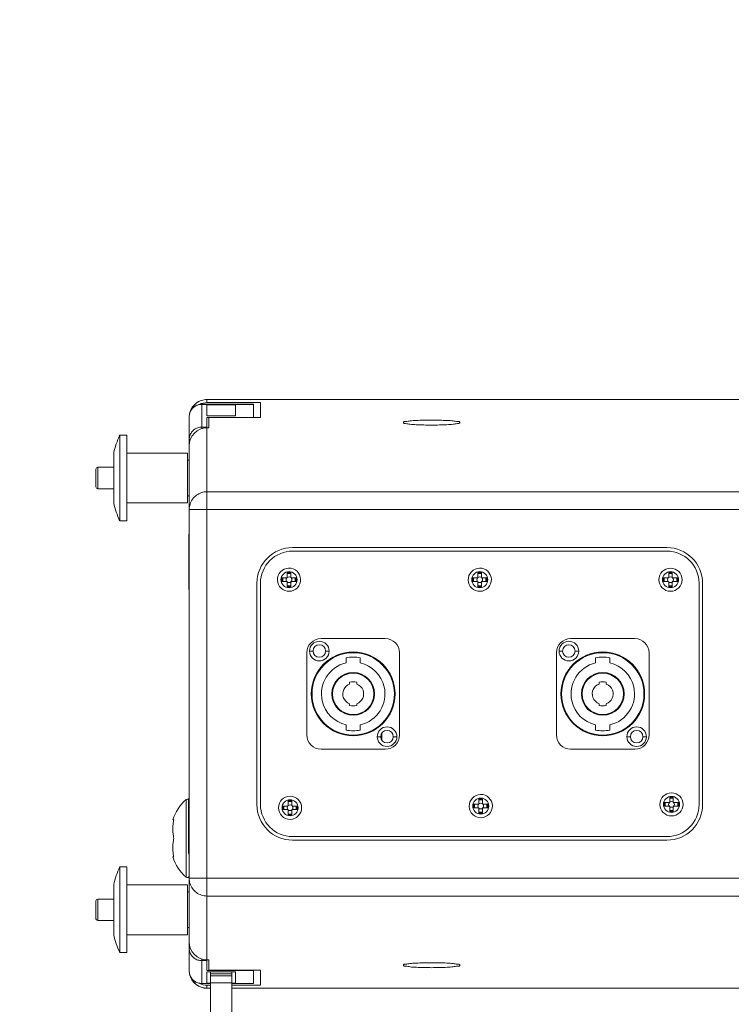
# Model space of a CAD drawing. Units: inches. Extents: x -3 to 423, y -3 to 300.
# Drawn here: x 145 to 185, y 32 to 87 of the extents above; entities that cross this region are included whole.
import ezdxf

# ---------------------------------------------------------------- set-up
doc = ezdxf.new("R2010")
doc.units = ezdxf.units.IN
doc.header["$MEASUREMENT"] = 0
doc.layers.add('レイヤー 1', color=7, linetype='Continuous')

# ---------------------------------------------------------------- blocks, each defined once
blk = doc.blocks.new('block 2')
at = {"layer": 'レイヤー 1', "color": 7, "lineweight": 35}
blk.add_open_spline([(410.045, 16.953), (410.045, 14.203), (407.795, 11.953), (405.045, 11.953), (405.045, 11.953), (15.319, 11.953), (15.319, 11.953), (12.568, 11.953), (10.318, 14.203), (10.318, 16.953), (10.318, 16.953), (10.318, 281.681), (10.318, 281.681), (10.318, 284.431), (12.568, 286.681), (15.319, 286.681), (15.319, 286.681), (405.045, 286.681), (405.045, 286.681), (407.795, 286.681), (410.045, 284.431), (410.045, 281.681), (410.045, 281.681), (410.045, 16.953), (410.045, 16.953)], degree=3, knots=[0, 0, 0, 0, 1, 1, 1, 2, 2, 2, 3, 3, 3, 4, 4, 4, 5, 5, 5, 6, 6, 6, 7, 7, 7, 8, 8, 8, 8], dxfattribs=at)
blk = doc.blocks.new('block 6')
at = {"layer": 'レイヤー 1', "lineweight": 0}
for points in [[(154.87, 65.387), (154.484, 65.387), (154.17, 65.074), (154.17, 64.687)], [(155.17, 65.655), (154.72, 65.655), (154.326, 65.355), (154.206, 64.922)], [(154.387, 65.193), (154.359, 65.165), (154.332, 65.136), (154.31, 65.104)], [(154.471, 65.26), (154.441, 65.24), (154.414, 65.218), (154.387, 65.193)], [(154.589, 65.326), (154.547, 65.309), (154.508, 65.286), (154.471, 65.26)], [(154.671, 65.356), (154.643, 65.347), (154.616, 65.338), (154.589, 65.326)], [(154.87, 65.384), (154.803, 65.384), (154.736, 65.375), (154.671, 65.356)], [(155.17, 65.48), (155.021, 65.48), (154.876, 65.447), (154.742, 65.384)], [(154.204, 64.905), (154.182, 64.835), (154.17, 64.761), (154.17, 64.687)], [(154.236, 64.983), (154.224, 64.959), (154.215, 64.932), (154.204, 64.905)], [(154.31, 65.104), (154.281, 65.067), (154.257, 65.027), (154.236, 64.983)], [(155.17, 64.063), (154.618, 64.063), (154.17, 63.613), (154.17, 63.059)], [(150.269, 63.655), (150.129, 63.335), (150.018, 63.002), (149.936, 62.662)], [(149.036, 61.855), (148.981, 61.855), (148.936, 61.81), (148.936, 61.755)], [(148.936, 60.756), (148.936, 60.7), (148.981, 60.655), (149.036, 60.655)], [(149.936, 59.848), (150.018, 59.509), (150.129, 59.175), (150.269, 58.855)], [(154.155, 58.103), (154.151, 58.093), (154.15, 58.083), (154.15, 58.074)], [(159.97, 57.355), (158.865, 57.355), (157.97, 56.459), (157.97, 55.355)], [(159.97, 57.156), (158.976, 57.156), (158.17, 56.349), (158.17, 55.355)], [(182.97, 55.355), (182.97, 56.459), (182.074, 57.355), (180.97, 57.355)], [(182.77, 55.355), (182.77, 56.349), (181.964, 57.156), (180.97, 57.156)], [(159.649, 55.66), (159.596, 55.6), (159.596, 55.509), (159.649, 55.451)], [(159.63, 55.656), (159.652, 55.656), (159.669, 55.672), (159.669, 55.695)], [(159.669, 55.415), (159.669, 55.436), (159.652, 55.455), (159.63, 55.455)], [(159.875, 55.676), (159.815, 55.728), (159.725, 55.728), (159.665, 55.676)], [(159.665, 55.434), (159.725, 55.382), (159.815, 55.382), (159.875, 55.434)], [(159.869, 55.695), (159.869, 55.672), (159.888, 55.656), (159.91, 55.656)], [(159.91, 55.455), (159.888, 55.455), (159.869, 55.436), (159.869, 55.415)], [(159.891, 55.451), (159.943, 55.509), (159.943, 55.6), (159.891, 55.66)], [(170.349, 55.66), (170.296, 55.6), (170.296, 55.509), (170.349, 55.451)], [(170.33, 55.656), (170.352, 55.656), (170.369, 55.672), (170.369, 55.695)], [(170.369, 55.415), (170.369, 55.436), (170.352, 55.455), (170.33, 55.455)], [(170.575, 55.676), (170.515, 55.728), (170.425, 55.728), (170.364, 55.676)], [(170.364, 55.434), (170.425, 55.382), (170.515, 55.382), (170.575, 55.434)], [(170.57, 55.695), (170.57, 55.672), (170.588, 55.656), (170.61, 55.656)], [(170.61, 55.455), (170.588, 55.455), (170.57, 55.436), (170.57, 55.415)], [(170.59, 55.451), (170.643, 55.509), (170.643, 55.6), (170.59, 55.66)], [(181.048, 55.66), (180.996, 55.6), (180.996, 55.509), (181.048, 55.451)], [(181.029, 55.656), (181.051, 55.656), (181.07, 55.672), (181.07, 55.695)], [(181.07, 55.415), (181.07, 55.436), (181.051, 55.455), (181.029, 55.455)], [(181.275, 55.676), (181.214, 55.728), (181.124, 55.728), (181.066, 55.676)], [(181.066, 55.434), (181.124, 55.382), (181.214, 55.382), (181.275, 55.434)], [(181.27, 55.695), (181.27, 55.672), (181.287, 55.656), (181.31, 55.656)], [(181.31, 55.455), (181.287, 55.455), (181.27, 55.436), (181.27, 55.415)], [(181.29, 55.451), (181.343, 55.509), (181.343, 55.6), (181.29, 55.66)], [(154.15, 55.036), (154.15, 55.027), (154.151, 55.016), (154.155, 55.008)], [(161.569, 52.255), (161.128, 52.255), (160.769, 51.897), (160.769, 51.456)], [(165.97, 51.456), (165.97, 51.897), (165.612, 52.255), (165.169, 52.255)], [(175.57, 52.255), (175.128, 52.255), (174.769, 51.897), (174.769, 51.456)], [(179.969, 51.456), (179.969, 51.897), (179.612, 52.255), (179.169, 52.255)], [(163.767, 51.181), (163.505, 51.233), (163.234, 51.233), (162.971, 51.181)], [(177.768, 51.181), (177.505, 51.233), (177.234, 51.233), (176.971, 51.181)], [(163.57, 49.806), (163.44, 49.846), (163.3, 49.846), (163.17, 49.806)], [(177.57, 49.806), (177.439, 49.846), (177.3, 49.846), (177.169, 49.806)], [(163.17, 48.506), (163.3, 48.466), (163.44, 48.466), (163.57, 48.506)], [(177.169, 48.506), (177.3, 48.466), (177.439, 48.466), (177.57, 48.506)], [(162.971, 47.128), (163.234, 47.077), (163.505, 47.077), (163.767, 47.128)], [(176.971, 47.128), (177.234, 47.077), (177.505, 47.077), (177.768, 47.128)], [(160.771, 46.855), (160.771, 46.413), (161.128, 46.055), (161.57, 46.055)], [(165.169, 46.055), (165.612, 46.055), (165.97, 46.413), (165.97, 46.855)], [(174.769, 46.855), (174.769, 46.413), (175.128, 46.055), (175.57, 46.055)], [(179.169, 46.055), (179.612, 46.055), (179.969, 46.413), (179.969, 46.855)], [(154.006, 43.23), (153.65, 42.932), (153.388, 42.537), (153.253, 42.094)], [(154.14, 43.224), (154.104, 43.26), (154.044, 43.263), (154.006, 43.23)], [(154.169, 43.344), (154.15, 43.325), (154.14, 43.3), (154.14, 43.273)], [(181.105, 43.067), (181.053, 43.007), (181.053, 42.917), (181.105, 42.856)], [(181.086, 43.062), (181.108, 43.062), (181.126, 43.08), (181.126, 43.102)], [(181.332, 43.082), (181.271, 43.135), (181.181, 43.135), (181.121, 43.082)], [(181.326, 43.102), (181.326, 43.08), (181.344, 43.062), (181.366, 43.062)], [(181.347, 42.856), (181.399, 42.917), (181.399, 43.007), (181.347, 43.067)], [(157.97, 42.955), (157.97, 41.85), (158.865, 40.955), (159.97, 40.955)], [(158.17, 42.955), (158.17, 41.961), (158.976, 41.156), (159.97, 41.156)], [(159.707, 42.874), (159.654, 42.814), (159.654, 42.725), (159.707, 42.665)], [(159.687, 42.869), (159.709, 42.869), (159.727, 42.887), (159.727, 42.909)], [(159.727, 42.63), (159.727, 42.652), (159.709, 42.67), (159.687, 42.67)], [(159.932, 42.89), (159.871, 42.942), (159.782, 42.942), (159.723, 42.89)], [(159.723, 42.649), (159.782, 42.597), (159.871, 42.597), (159.932, 42.649)], [(159.927, 42.909), (159.927, 42.887), (159.945, 42.869), (159.966, 42.869)], [(159.966, 42.67), (159.945, 42.67), (159.927, 42.652), (159.927, 42.63)], [(159.949, 42.665), (160, 42.725), (160, 42.814), (159.949, 42.874)], [(170.406, 42.971), (170.353, 42.91), (170.353, 42.821), (170.406, 42.761)], [(170.386, 42.966), (170.409, 42.966), (170.427, 42.983), (170.427, 43.006)], [(170.427, 42.726), (170.427, 42.747), (170.409, 42.766), (170.386, 42.766)], [(170.632, 42.987), (170.571, 43.038), (170.482, 43.038), (170.422, 42.987)], [(170.422, 42.745), (170.482, 42.692), (170.571, 42.692), (170.632, 42.745)], [(170.626, 43.006), (170.626, 42.983), (170.644, 42.966), (170.666, 42.966)], [(170.666, 42.766), (170.644, 42.766), (170.626, 42.747), (170.626, 42.726)], [(170.647, 42.761), (170.699, 42.821), (170.699, 42.91), (170.647, 42.971)], [(180.97, 41.155), (181.964, 41.155), (182.77, 41.96), (182.77, 42.955)], [(180.97, 40.955), (182.074, 40.955), (182.97, 41.851), (182.97, 42.955)], [(181.126, 42.822), (181.126, 42.845), (181.108, 42.861), (181.086, 42.861)], [(181.121, 42.841), (181.181, 42.788), (181.271, 42.788), (181.332, 42.841)], [(181.366, 42.861), (181.344, 42.861), (181.326, 42.845), (181.326, 42.822)], [(153.253, 40.015), (153.388, 39.572), (153.65, 39.179), (154.006, 38.881)], [(154.14, 40.237), (154.14, 40.21), (154.15, 40.185), (154.169, 40.166)], [(150.27, 39.455), (150.129, 39.134), (150.018, 38.803), (149.936, 38.462)], [(149.036, 37.654), (148.981, 37.654), (148.936, 37.61), (148.936, 37.555)], [(148.936, 36.555), (148.936, 36.499), (148.981, 36.455), (149.036, 36.455)], [(149.936, 35.648), (150.018, 35.308), (150.129, 34.976), (150.27, 34.655)], [(154.17, 35.252), (154.17, 34.696), (154.618, 34.248), (155.17, 34.248)], [(154.17, 33.623), (154.17, 33.237), (154.484, 32.923), (154.87, 32.923)], [(154.206, 33.387), (154.326, 32.955), (154.721, 32.655), (155.17, 32.655)], [(154.742, 32.927), (154.876, 32.863), (155.021, 32.83), (155.17, 32.83)]]:
    blk.add_open_spline(points, degree=3, dxfattribs=at)
for points, knots in [([(154.206, 64.923), (154.21, 64.937), (154.215, 64.95), (154.219, 64.963), (154.251, 65.062), (154.299, 65.156), (154.36, 65.24), (154.422, 65.325), (154.498, 65.4), (154.582, 65.461), (154.667, 65.522), (154.762, 65.57), (154.862, 65.602), (154.96, 65.635), (155.065, 65.651), (155.17, 65.651)], [0, 0, 0, 0, 1, 1, 1, 2, 2, 2, 3, 3, 3, 4, 4, 4, 5, 5, 5, 5]), ([(154.17, 63.41), (154.17, 63.481), (154.181, 63.554), (154.204, 63.623), (154.226, 63.694), (154.259, 63.76), (154.303, 63.818), (154.345, 63.878), (154.398, 63.93), (154.457, 63.973), (154.516, 64.017), (154.582, 64.051), (154.653, 64.073), (154.723, 64.096), (154.797, 64.107), (154.87, 64.107)], [0, 0, 0, 0, 1, 1, 1, 2, 2, 2, 3, 3, 3, 4, 4, 4, 5, 5, 5, 5]), ([(166.183, 64.35), (166.181, 64.361), (166.183, 64.373), (166.186, 64.382), (166.202, 64.421), (166.263, 64.418), (166.316, 64.42), (166.414, 64.423), (166.487, 64.442), (166.564, 64.454), (166.675, 64.471), (166.797, 64.475), (166.918, 64.48), (167.059, 64.485), (167.196, 64.491), (167.335, 64.496), (167.479, 64.499), (167.625, 64.501), (167.77, 64.501)], [0, 0, 0, 0, 1, 1, 1, 2, 2, 2, 3, 3, 3, 4, 4, 4, 5, 5, 5, 6, 6, 6, 6]), ([(167.77, 64.222), (167.621, 64.222), (167.472, 64.223), (167.324, 64.228), (167.185, 64.232), (167.047, 64.239), (166.904, 64.245), (166.784, 64.249), (166.662, 64.253), (166.554, 64.271), (166.478, 64.283), (166.407, 64.303), (166.31, 64.305), (166.257, 64.305), (166.197, 64.301), (166.185, 64.343), (166.183, 64.345), (166.183, 64.348), (166.183, 64.35)], [0, 0, 0, 0, 1, 1, 1, 2, 2, 2, 3, 3, 3, 4, 4, 4, 5, 5, 5, 6, 6, 6, 6]), ([(167.769, 64.502), (167.918, 64.502), (168.068, 64.5), (168.215, 64.496), (168.354, 64.491), (168.493, 64.485), (168.636, 64.478), (168.756, 64.474), (168.877, 64.47), (168.986, 64.453), (169.062, 64.441), (169.13, 64.422), (169.23, 64.418), (169.283, 64.417), (169.343, 64.42), (169.355, 64.381), (169.357, 64.372), (169.358, 64.361), (169.356, 64.351)], [0, 0, 0, 0, 1, 1, 1, 2, 2, 2, 3, 3, 3, 4, 4, 4, 5, 5, 5, 6, 6, 6, 6]), ([(169.356, 64.351), (169.355, 64.348), (169.354, 64.345), (169.352, 64.342), (169.337, 64.301), (169.277, 64.305), (169.224, 64.303), (169.126, 64.301), (169.053, 64.282), (168.975, 64.27), (168.864, 64.252), (168.742, 64.248), (168.622, 64.244), (168.481, 64.238), (168.343, 64.232), (168.204, 64.228), (168.061, 64.223), (167.914, 64.222), (167.77, 64.222)], [0, 0, 0, 0, 1, 1, 1, 2, 2, 2, 3, 3, 3, 4, 4, 4, 5, 5, 5, 6, 6, 6, 6]), ([(155.17, 60.486), (155.065, 60.486), (154.96, 60.468), (154.862, 60.436), (154.762, 60.404), (154.667, 60.357), (154.582, 60.295), (154.498, 60.233), (154.422, 60.159), (154.36, 60.075), (154.299, 59.991), (154.251, 59.896), (154.219, 59.798), (154.186, 59.698), (154.17, 59.593), (154.17, 59.489)], [0, 0, 0, 0, 1, 1, 1, 2, 2, 2, 3, 3, 3, 4, 4, 4, 5, 5, 5, 5]), ([(159.129, 55.665), (159.069, 55.311), (159.306, 54.975), (159.66, 54.914), (160.013, 54.853), (160.35, 55.091), (160.41, 55.445), (160.472, 55.798), (160.234, 56.135), (159.88, 56.195), (159.526, 56.256), (159.191, 56.019), (159.129, 55.665)], [0, 0, 0, 0, 1, 1, 1, 2, 2, 2, 3, 3, 3, 4, 4, 4, 4]), ([(160.22, 55.555), (160.22, 55.804), (160.018, 56.006), (159.769, 56.006), (159.521, 56.006), (159.32, 55.804), (159.32, 55.555), (159.32, 55.306), (159.521, 55.105), (159.769, 55.105), (160.018, 55.105), (160.22, 55.306), (160.22, 55.555)], [0, 0, 0, 0, 1, 1, 1, 2, 2, 2, 3, 3, 3, 4, 4, 4, 4]), ([(169.829, 55.665), (169.768, 55.311), (170.005, 54.975), (170.36, 54.914), (170.713, 54.853), (171.049, 55.091), (171.111, 55.445), (171.171, 55.798), (170.934, 56.135), (170.579, 56.195), (170.227, 56.256), (169.89, 56.019), (169.829, 55.665)], [0, 0, 0, 0, 1, 1, 1, 2, 2, 2, 3, 3, 3, 4, 4, 4, 4]), ([(170.92, 55.555), (170.92, 55.804), (170.719, 56.006), (170.47, 56.006), (170.22, 56.006), (170.019, 55.804), (170.019, 55.555), (170.019, 55.306), (170.22, 55.105), (170.47, 55.105), (170.719, 55.105), (170.92, 55.306), (170.92, 55.555)], [0, 0, 0, 0, 1, 1, 1, 2, 2, 2, 3, 3, 3, 4, 4, 4, 4]), ([(181.82, 55.555), (181.82, 55.914), (181.529, 56.205), (181.17, 56.205), (180.811, 56.205), (180.52, 55.914), (180.52, 55.555), (180.52, 55.197), (180.811, 54.905), (181.17, 54.905), (181.529, 54.905), (181.82, 55.197), (181.82, 55.555)], [0, 0, 0, 0, 1, 1, 1, 2, 2, 2, 3, 3, 3, 4, 4, 4, 4]), ([(181.62, 55.555), (181.62, 55.804), (181.418, 56.006), (181.17, 56.006), (180.921, 56.006), (180.72, 55.804), (180.72, 55.555), (180.72, 55.306), (180.921, 55.105), (181.17, 55.105), (181.418, 55.105), (181.62, 55.306), (181.62, 55.555)], [0, 0, 0, 0, 1, 1, 1, 2, 2, 2, 3, 3, 3, 4, 4, 4, 4]), ([(162.02, 51.555), (162.02, 51.858), (161.773, 52.106), (161.469, 52.106), (161.166, 52.106), (160.919, 51.858), (160.919, 51.555), (160.919, 51.251), (161.166, 51.005), (161.469, 51.005), (161.773, 51.005), (162.02, 51.251), (162.02, 51.555)], [0, 0, 0, 0, 1, 1, 1, 2, 2, 2, 3, 3, 3, 4, 4, 4, 4]), ([(161.819, 51.555), (161.819, 51.749), (161.663, 51.904), (161.469, 51.904), (161.276, 51.904), (161.119, 51.749), (161.119, 51.555), (161.119, 51.362), (161.276, 51.204), (161.469, 51.204), (161.663, 51.204), (161.819, 51.362), (161.819, 51.555)], [0, 0, 0, 0, 1, 1, 1, 2, 2, 2, 3, 3, 3, 4, 4, 4, 4]), ([(176.019, 51.555), (176.019, 51.858), (175.773, 52.106), (175.47, 52.106), (175.166, 52.106), (174.92, 51.858), (174.92, 51.555), (174.92, 51.251), (175.166, 51.005), (175.47, 51.005), (175.773, 51.005), (176.019, 51.251), (176.019, 51.555)], [0, 0, 0, 0, 1, 1, 1, 2, 2, 2, 3, 3, 3, 4, 4, 4, 4]), ([(175.819, 51.555), (175.819, 51.749), (175.664, 51.904), (175.47, 51.904), (175.276, 51.904), (175.119, 51.749), (175.119, 51.555), (175.119, 51.362), (175.276, 51.204), (175.47, 51.204), (175.664, 51.204), (175.819, 51.362), (175.819, 51.555)], [0, 0, 0, 0, 1, 1, 1, 2, 2, 2, 3, 3, 3, 4, 4, 4, 4]), ([(165.72, 49.155), (165.72, 50.453), (164.668, 51.505), (163.37, 51.505), (162.071, 51.505), (161.02, 50.453), (161.02, 49.155), (161.02, 47.857), (162.071, 46.805), (163.37, 46.805), (164.668, 46.805), (165.72, 47.857), (165.72, 49.155)], [0, 0, 0, 0, 1, 1, 1, 2, 2, 2, 3, 3, 3, 4, 4, 4, 4]), ([(165.68, 49.155), (165.68, 50.43), (164.646, 51.465), (163.37, 51.465), (162.094, 51.465), (161.061, 50.43), (161.061, 49.155), (161.061, 47.879), (162.094, 46.844), (163.37, 46.844), (164.646, 46.844), (165.68, 47.879), (165.68, 49.155)], [0, 0, 0, 0, 1, 1, 1, 2, 2, 2, 3, 3, 3, 4, 4, 4, 4]), ([(179.719, 49.155), (179.719, 50.453), (178.668, 51.505), (177.37, 51.505), (176.072, 51.505), (175.019, 50.453), (175.019, 49.155), (175.019, 47.857), (176.072, 46.805), (177.37, 46.805), (178.668, 46.805), (179.719, 47.857), (179.719, 49.155)], [0, 0, 0, 0, 1, 1, 1, 2, 2, 2, 3, 3, 3, 4, 4, 4, 4]), ([(179.679, 49.155), (179.679, 50.43), (178.646, 51.465), (177.37, 51.465), (176.094, 51.465), (175.059, 50.43), (175.059, 49.155), (175.059, 47.879), (176.094, 46.844), (177.37, 46.844), (178.646, 46.844), (179.679, 47.879), (179.679, 49.155)], [0, 0, 0, 0, 1, 1, 1, 2, 2, 2, 3, 3, 3, 4, 4, 4, 4]), ([(162.971, 50.89), (162.014, 50.67), (161.415, 49.715), (161.635, 48.757), (161.788, 48.091), (162.307, 47.572), (162.971, 47.42)], [0, 0, 0, 0, 1, 1, 1, 2, 2, 2, 2]), ([(163.767, 47.42), (164.727, 47.639), (165.324, 48.594), (165.104, 49.553), (164.952, 50.218), (164.433, 50.737), (163.767, 50.89)], [0, 0, 0, 0, 1, 1, 1, 2, 2, 2, 2]), ([(176.971, 50.89), (176.014, 50.67), (175.415, 49.715), (175.635, 48.757), (175.787, 48.091), (176.307, 47.572), (176.971, 47.42)], [0, 0, 0, 0, 1, 1, 1, 2, 2, 2, 2]), ([(177.768, 47.42), (178.726, 47.639), (179.324, 48.594), (179.105, 49.553), (178.952, 50.218), (178.433, 50.737), (177.768, 50.89)], [0, 0, 0, 0, 1, 1, 1, 2, 2, 2, 2]), ([(164.57, 49.155), (164.57, 49.818), (164.032, 50.355), (163.37, 50.355), (162.707, 50.355), (162.169, 49.818), (162.169, 49.155), (162.169, 48.492), (162.707, 47.955), (163.37, 47.955), (164.032, 47.955), (164.57, 48.492), (164.57, 49.155)], [0, 0, 0, 0, 1, 1, 1, 2, 2, 2, 3, 3, 3, 4, 4, 4, 4]), ([(164.531, 49.155), (164.531, 49.796), (164.01, 50.315), (163.37, 50.315), (162.729, 50.315), (162.21, 49.796), (162.21, 49.155), (162.21, 48.514), (162.729, 47.996), (163.37, 47.996), (164.01, 47.996), (164.531, 48.514), (164.531, 49.155)], [0, 0, 0, 0, 1, 1, 1, 2, 2, 2, 3, 3, 3, 4, 4, 4, 4]), ([(178.569, 49.155), (178.569, 49.818), (178.032, 50.355), (177.37, 50.355), (176.707, 50.355), (176.169, 49.818), (176.169, 49.155), (176.169, 48.492), (176.707, 47.955), (177.37, 47.955), (178.032, 47.955), (178.569, 48.492), (178.569, 49.155)], [0, 0, 0, 0, 1, 1, 1, 2, 2, 2, 3, 3, 3, 4, 4, 4, 4]), ([(178.529, 49.155), (178.529, 49.795), (178.01, 50.315), (177.37, 50.315), (176.729, 50.315), (176.209, 49.795), (176.209, 49.155), (176.209, 48.515), (176.729, 47.995), (177.37, 47.995), (178.01, 47.995), (178.529, 48.515), (178.529, 49.155)], [0, 0, 0, 0, 1, 1, 1, 2, 2, 2, 3, 3, 3, 4, 4, 4, 4]), ([(163.17, 49.707), (162.864, 49.597), (162.707, 49.26), (162.816, 48.955), (162.876, 48.791), (163.005, 48.662), (163.17, 48.602)], [0, 0, 0, 0, 1, 1, 1, 2, 2, 2, 2]), ([(163.57, 48.602), (163.875, 48.713), (164.033, 49.051), (163.922, 49.355), (163.864, 49.519), (163.733, 49.649), (163.57, 49.707)], [0, 0, 0, 0, 1, 1, 1, 2, 2, 2, 2]), ([(177.169, 49.707), (176.864, 49.598), (176.706, 49.261), (176.817, 48.955), (176.876, 48.791), (177.006, 48.662), (177.169, 48.602)], [0, 0, 0, 0, 1, 1, 1, 2, 2, 2, 2]), ([(177.57, 48.602), (177.875, 48.713), (178.033, 49.05), (177.923, 49.356), (177.863, 49.518), (177.734, 49.649), (177.57, 49.707)], [0, 0, 0, 0, 1, 1, 1, 2, 2, 2, 2]), ([(165.82, 46.755), (165.82, 47.058), (165.573, 47.305), (165.269, 47.305), (164.966, 47.305), (164.72, 47.058), (164.72, 46.755), (164.72, 46.451), (164.966, 46.204), (165.269, 46.204), (165.573, 46.204), (165.82, 46.451), (165.82, 46.755)], [0, 0, 0, 0, 1, 1, 1, 2, 2, 2, 3, 3, 3, 4, 4, 4, 4]), ([(165.62, 46.755), (165.62, 46.949), (165.463, 47.105), (165.269, 47.105), (165.076, 47.105), (164.919, 46.949), (164.919, 46.755), (164.919, 46.562), (165.076, 46.405), (165.269, 46.405), (165.463, 46.405), (165.62, 46.562), (165.62, 46.755)], [0, 0, 0, 0, 1, 1, 1, 2, 2, 2, 3, 3, 3, 4, 4, 4, 4]), ([(179.82, 46.755), (179.82, 47.059), (179.573, 47.305), (179.27, 47.305), (178.965, 47.305), (178.719, 47.059), (178.719, 46.755), (178.719, 46.452), (178.965, 46.204), (179.27, 46.204), (179.573, 46.204), (179.82, 46.452), (179.82, 46.755)], [0, 0, 0, 0, 1, 1, 1, 2, 2, 2, 3, 3, 3, 4, 4, 4, 4]), ([(179.619, 46.755), (179.619, 46.948), (179.464, 47.105), (179.27, 47.105), (179.076, 47.105), (178.919, 46.948), (178.919, 46.755), (178.919, 46.561), (179.076, 46.405), (179.27, 46.405), (179.464, 46.405), (179.619, 46.561), (179.619, 46.755)], [0, 0, 0, 0, 1, 1, 1, 2, 2, 2, 3, 3, 3, 4, 4, 4, 4]), ([(181.876, 42.962), (181.876, 43.32), (181.585, 43.612), (181.225, 43.612), (180.867, 43.612), (180.576, 43.32), (180.576, 42.962), (180.576, 42.603), (180.867, 42.312), (181.225, 42.312), (181.585, 42.312), (181.876, 42.603), (181.876, 42.962)], [0, 0, 0, 0, 1, 1, 1, 2, 2, 2, 3, 3, 3, 4, 4, 4, 4]), ([(160.477, 42.769), (160.477, 43.128), (160.186, 43.42), (159.827, 43.42), (159.468, 43.42), (159.177, 43.128), (159.177, 42.769), (159.177, 42.411), (159.468, 42.12), (159.827, 42.12), (160.186, 42.12), (160.477, 42.411), (160.477, 42.769)], [0, 0, 0, 0, 1, 1, 1, 2, 2, 2, 3, 3, 3, 4, 4, 4, 4]), ([(160.277, 42.769), (160.277, 43.018), (160.075, 43.22), (159.827, 43.22), (159.579, 43.22), (159.377, 43.018), (159.377, 42.769), (159.377, 42.521), (159.579, 42.32), (159.827, 42.32), (160.075, 42.32), (160.277, 42.521), (160.277, 42.769)], [0, 0, 0, 0, 1, 1, 1, 2, 2, 2, 3, 3, 3, 4, 4, 4, 4]), ([(169.886, 42.975), (169.825, 42.622), (170.063, 42.286), (170.416, 42.225), (170.77, 42.165), (171.107, 42.402), (171.167, 42.755), (171.228, 43.109), (170.991, 43.446), (170.637, 43.506), (170.283, 43.567), (169.948, 43.33), (169.886, 42.976)], [0, 0, 0, 0, 1, 1, 1, 2, 2, 2, 3, 3, 3, 4, 4, 4, 4]), ([(170.976, 42.866), (170.976, 43.114), (170.774, 43.316), (170.527, 43.316), (170.278, 43.316), (170.077, 43.114), (170.077, 42.866), (170.077, 42.617), (170.278, 42.416), (170.527, 42.416), (170.774, 42.416), (170.976, 42.617), (170.976, 42.866)], [0, 0, 0, 0, 1, 1, 1, 2, 2, 2, 3, 3, 3, 4, 4, 4, 4]), ([(181.676, 42.962), (181.676, 43.21), (181.474, 43.412), (181.225, 43.412), (180.978, 43.412), (180.776, 43.21), (180.776, 42.962), (180.776, 42.712), (180.978, 42.511), (181.225, 42.511), (181.474, 42.511), (181.676, 42.712), (181.676, 42.962)], [0, 0, 0, 0, 1, 1, 1, 2, 2, 2, 3, 3, 3, 4, 4, 4, 4]), ([(153.308, 41.055), (153.298, 41.1), (153.289, 41.145), (153.282, 41.191), (153.275, 41.235), (153.269, 41.278), (153.265, 41.323), (153.261, 41.364), (153.258, 41.405), (153.255, 41.446), (153.254, 41.483), (153.253, 41.52), (153.253, 41.557), (153.253, 41.593), (153.253, 41.628), (153.254, 41.664), (153.255, 41.699), (153.257, 41.735), (153.26, 41.771), (153.262, 41.807), (153.266, 41.843), (153.271, 41.881), (153.275, 41.917), (153.282, 41.954), (153.288, 41.991), (153.293, 42.025), (153.3, 42.06), (153.308, 42.094)], [0, 0, 0, 0, 1, 1, 1, 2, 2, 2, 3, 3, 3, 4, 4, 4, 5, 5, 5, 6, 6, 6, 7, 7, 7, 8, 8, 8, 9, 9, 9, 9]), ([(153.308, 40.015), (153.3, 40.051), (153.293, 40.084), (153.288, 40.12), (153.282, 40.156), (153.275, 40.193), (153.271, 40.23), (153.266, 40.266), (153.262, 40.302), (153.26, 40.339), (153.257, 40.374), (153.255, 40.41), (153.254, 40.446), (153.253, 40.482), (153.253, 40.517), (153.253, 40.553), (153.253, 40.591), (153.254, 40.628), (153.255, 40.665), (153.258, 40.705), (153.261, 40.746), (153.265, 40.786), (153.269, 40.831), (153.275, 40.875), (153.282, 40.919), (153.289, 40.964), (153.298, 41.01), (153.308, 41.055)], [0, 0, 0, 0, 1, 1, 1, 2, 2, 2, 3, 3, 3, 4, 4, 4, 5, 5, 5, 6, 6, 6, 7, 7, 7, 8, 8, 8, 9, 9, 9, 9]), ([(154.006, 38.881), (154.048, 38.846), (154.11, 38.851), (154.146, 38.893), (154.161, 38.912), (154.17, 38.934), (154.17, 38.958)], [0, 0, 0, 0, 1, 1, 1, 2, 2, 2, 2]), ([(154.17, 38.82), (154.17, 38.718), (154.186, 38.615), (154.217, 38.517), (154.249, 38.418), (154.297, 38.324), (154.358, 38.239), (154.419, 38.154), (154.495, 38.078), (154.58, 38.017), (154.664, 37.955), (154.76, 37.906), (154.859, 37.874), (154.959, 37.842), (155.065, 37.825), (155.17, 37.825)], [0, 0, 0, 0, 1, 1, 1, 2, 2, 2, 3, 3, 3, 4, 4, 4, 5, 5, 5, 5]), ([(154.17, 34.901), (154.17, 34.829), (154.181, 34.756), (154.204, 34.687), (154.226, 34.618), (154.259, 34.551), (154.303, 34.492), (154.345, 34.432), (154.398, 34.38), (154.457, 34.337), (154.516, 34.294), (154.582, 34.26), (154.653, 34.237), (154.723, 34.215), (154.797, 34.203), (154.87, 34.203)], [0, 0, 0, 0, 1, 1, 1, 2, 2, 2, 3, 3, 3, 4, 4, 4, 5, 5, 5, 5]), ([(167.77, 33.809), (167.625, 33.809), (167.479, 33.81), (167.335, 33.814), (167.196, 33.818), (167.059, 33.825), (166.918, 33.831), (166.797, 33.836), (166.675, 33.839), (166.564, 33.857), (166.487, 33.869), (166.414, 33.887), (166.316, 33.891), (166.263, 33.892), (166.202, 33.889), (166.186, 33.928), (166.183, 33.938), (166.181, 33.949), (166.183, 33.96)], [0, 0, 0, 0, 1, 1, 1, 2, 2, 2, 3, 3, 3, 4, 4, 4, 5, 5, 5, 6, 6, 6, 6]), ([(166.183, 33.96), (166.183, 33.963), (166.183, 33.965), (166.185, 33.967), (166.197, 34.009), (166.257, 34.004), (166.31, 34.005), (166.407, 34.007), (166.478, 34.027), (166.554, 34.039), (166.662, 34.058), (166.784, 34.061), (166.904, 34.066), (167.047, 34.071), (167.185, 34.078), (167.324, 34.082), (167.472, 34.087), (167.621, 34.087), (167.77, 34.087)], [0, 0, 0, 0, 1, 1, 1, 2, 2, 2, 3, 3, 3, 4, 4, 4, 5, 5, 5, 6, 6, 6, 6]), ([(167.77, 34.087), (167.914, 34.087), (168.061, 34.087), (168.204, 34.082), (168.343, 34.08), (168.481, 34.072), (168.622, 34.066), (168.742, 34.062), (168.864, 34.058), (168.975, 34.04), (169.053, 34.028), (169.126, 34.009), (169.224, 34.007), (169.277, 34.005), (169.337, 34.009), (169.352, 33.969), (169.354, 33.966), (169.355, 33.963), (169.356, 33.959)], [0, 0, 0, 0, 1, 1, 1, 2, 2, 2, 3, 3, 3, 4, 4, 4, 5, 5, 5, 6, 6, 6, 6]), ([(169.356, 33.959), (169.357, 33.949), (169.357, 33.938), (169.354, 33.93), (169.343, 33.891), (169.282, 33.893), (169.23, 33.891), (169.13, 33.887), (169.062, 33.87), (168.986, 33.857), (168.878, 33.84), (168.755, 33.836), (168.636, 33.832), (168.493, 33.825), (168.355, 33.818), (168.214, 33.814), (168.067, 33.81), (167.918, 33.809), (167.77, 33.809)], [0, 0, 0, 0, 1, 1, 1, 2, 2, 2, 3, 3, 3, 4, 4, 4, 5, 5, 5, 6, 6, 6, 6]), ([(154.17, 33.623), (154.17, 33.551), (154.181, 33.479), (154.204, 33.409), (154.225, 33.34), (154.259, 33.274), (154.303, 33.214), (154.345, 33.156), (154.398, 33.103), (154.457, 33.061), (154.516, 33.016), (154.582, 32.983), (154.653, 32.96), (154.723, 32.937), (154.797, 32.925), (154.87, 32.925)], [0, 0, 0, 0, 1, 1, 1, 2, 2, 2, 3, 3, 3, 4, 4, 4, 5, 5, 5, 5]), ([(154.206, 33.387), (154.21, 33.373), (154.215, 33.361), (154.219, 33.347), (154.251, 33.248), (154.299, 33.154), (154.36, 33.069), (154.422, 32.985), (154.498, 32.91), (154.582, 32.849), (154.667, 32.788), (154.762, 32.739), (154.862, 32.707), (154.96, 32.675), (155.065, 32.659), (155.17, 32.659)], [0, 0, 0, 0, 1, 1, 1, 2, 2, 2, 3, 3, 3, 4, 4, 4, 5, 5, 5, 5])]:
    blk.add_open_spline(points, degree=3, knots=knots, dxfattribs=at)
blk = doc.blocks.new('block 5')
at = {"layer": 'レイヤー 1', "lineweight": 0}
for points in [[(154.87, 65.387), (154.87, 64.015)], [(154.87, 65.387), (157.769, 65.387)], [(157.769, 65.384), (154.87, 65.384)], [(155.169, 65.48), (155.169, 65.655)], [(155.169, 64.742), (155.169, 65.364)], [(260.37, 65.655), (155.17, 65.655)], [(155.17, 65.65), (260.37, 65.65)], [(155.17, 65.48), (158.17, 65.48)], [(155.17, 65.364), (156.77, 65.364)], [(156.77, 65.364), (156.77, 64.743)], [(157.769, 64.654), (157.769, 65.387)], [(158.17, 64.649), (158.17, 65.48)], [(154.17, 33.623), (154.17, 64.687)], [(155.169, 64.655), (155.169, 33.655)], [(156.77, 64.743), (155.17, 64.743)], [(155.17, 64.655), (157.769, 64.655)], [(155.269, 64.063), (155.269, 64.649)], [(155.269, 64.649), (158.17, 64.649)], [(154.87, 64.107), (155.17, 64.107)], [(155.17, 64.063), (155.269, 64.063)], [(150.269, 63.654), (150.67, 63.654)], [(150.27, 63.655), (150.27, 58.855)], [(150.67, 63.655), (150.67, 58.855)], [(154.169, 63.41), (154.239, 63.41)], [(149.936, 62.662), (149.936, 59.848)], [(150.67, 62.655), (154.07, 62.655)], [(154.07, 62.655), (154.07, 59.855)], [(149.036, 61.855), (149.036, 60.655)], [(149.036, 61.855), (149.936, 61.855)], [(154.07, 62.255), (154.17, 62.255)], [(148.936, 61.755), (148.936, 60.756)], [(149.036, 60.655), (149.936, 60.655)], [(154.07, 60.255), (154.17, 60.255)], [(155.17, 60.486), (185.396, 60.486)], [(150.67, 59.855), (154.07, 59.855)], [(154.17, 59.489), (185.779, 59.489)], [(150.27, 58.855), (150.67, 58.855)], [(154.15, 55.036), (154.15, 58.074)], [(180.969, 57.355), (159.97, 57.355)], [(159.97, 57.156), (180.969, 57.156)], [(159.669, 55.695), (159.669, 55.955)], [(159.669, 55.955), (159.87, 55.955)], [(159.87, 55.903), (159.669, 55.903)], [(159.869, 55.695), (159.869, 55.955)], [(170.369, 55.695), (170.369, 55.955)], [(170.37, 55.955), (170.57, 55.955)], [(170.57, 55.903), (170.37, 55.903)], [(170.57, 55.695), (170.57, 55.955)], [(181.069, 55.955), (181.27, 55.955)], [(181.27, 55.903), (181.069, 55.903)], [(181.07, 55.695), (181.07, 55.955)], [(181.27, 55.695), (181.27, 55.955)], [(157.97, 55.354), (157.97, 42.955)], [(158.17, 42.955), (158.17, 55.354)], [(159.37, 55.454), (159.37, 55.656)], [(159.63, 55.655), (159.37, 55.655)], [(159.63, 55.455), (159.37, 55.455)], [(159.424, 55.656), (159.424, 55.454)], [(159.669, 55.155), (159.669, 55.414)], [(159.87, 55.208), (159.669, 55.208)], [(159.869, 55.155), (159.869, 55.414)], [(160.169, 55.655), (159.91, 55.655)], [(160.169, 55.455), (159.91, 55.455)], [(160.117, 55.656), (160.117, 55.454)], [(160.169, 55.454), (160.169, 55.656)], [(170.07, 55.454), (170.07, 55.656)], [(170.329, 55.655), (170.07, 55.655)], [(170.329, 55.455), (170.07, 55.455)], [(170.122, 55.656), (170.122, 55.454)], [(170.369, 55.155), (170.369, 55.414)], [(170.57, 55.208), (170.37, 55.208)], [(170.57, 55.155), (170.57, 55.414)], [(170.87, 55.655), (170.61, 55.655)], [(170.87, 55.455), (170.61, 55.455)], [(170.816, 55.656), (170.816, 55.454)], [(170.87, 55.454), (170.87, 55.656)], [(180.769, 55.454), (180.769, 55.656)], [(181.029, 55.655), (180.77, 55.655)], [(181.029, 55.455), (180.77, 55.455)], [(180.823, 55.656), (180.823, 55.454)], [(181.27, 55.208), (181.069, 55.208)], [(181.07, 55.155), (181.07, 55.414)], [(181.27, 55.155), (181.27, 55.414)], [(181.57, 55.655), (181.31, 55.655)], [(181.57, 55.455), (181.31, 55.455)], [(181.517, 55.656), (181.517, 55.454)], [(181.569, 55.454), (181.569, 55.656)], [(182.769, 55.354), (182.769, 42.955)], [(182.97, 42.955), (182.97, 55.354)], [(159.669, 55.155), (159.87, 55.155)], [(170.37, 55.155), (170.57, 55.155)], [(181.069, 55.155), (181.27, 55.155)], [(165.169, 52.255), (161.57, 52.255)], [(179.169, 52.255), (175.569, 52.255)], [(160.771, 46.855), (160.771, 51.456)], [(160.92, 51.554), (161.119, 51.554)], [(162.02, 51.554), (161.819, 51.554)], [(165.969, 51.456), (165.969, 46.855)], [(174.769, 46.855), (174.769, 51.456)], [(174.919, 51.554), (175.12, 51.554)], [(176.02, 51.554), (175.819, 51.554)], [(179.969, 51.456), (179.969, 46.855)], [(162.971, 50.89), (162.971, 51.181)], [(163.767, 50.89), (163.767, 51.181)], [(176.971, 50.89), (176.971, 51.181)], [(177.768, 50.89), (177.768, 51.181)], [(163.17, 49.805), (163.17, 49.708)], [(163.569, 49.708), (163.569, 49.805)], [(177.169, 49.805), (177.169, 49.708)], [(177.57, 49.708), (177.57, 49.805)], [(163.17, 48.602), (163.17, 48.505)], [(163.569, 48.505), (163.569, 48.602)], [(177.169, 48.602), (177.169, 48.505)], [(177.57, 48.505), (177.57, 48.602)], [(162.971, 47.42), (162.971, 47.128)], [(163.767, 47.42), (163.767, 47.128)], [(164.97, 46.925), (164.97, 46.585)], [(176.971, 47.42), (176.971, 47.128)], [(177.768, 47.42), (177.768, 47.128)], [(164.72, 46.755), (164.919, 46.755)], [(165.82, 46.755), (165.62, 46.755)], [(178.719, 46.755), (178.92, 46.755)], [(179.82, 46.755), (179.619, 46.755)], [(161.57, 46.055), (165.169, 46.055)], [(175.569, 46.055), (179.169, 46.055)], [(154.006, 43.23), (154.006, 38.881)], [(154.14, 40.237), (154.14, 43.274)], [(159.727, 42.91), (159.727, 43.17)], [(159.727, 43.17), (159.927, 43.17)], [(159.927, 43.117), (159.727, 43.117)], [(159.927, 42.91), (159.927, 43.17)], [(170.426, 43.266), (170.626, 43.266)], [(170.626, 43.213), (170.426, 43.213)], [(170.427, 43.006), (170.427, 43.266)], [(170.626, 43.006), (170.626, 43.266)], [(180.826, 42.862), (180.826, 43.062)], [(181.086, 43.062), (180.827, 43.062)], [(180.879, 43.062), (180.879, 42.862)], [(181.126, 43.102), (181.126, 43.361)], [(181.126, 43.361), (181.326, 43.361)], [(181.326, 43.31), (181.126, 43.31)], [(181.325, 43.102), (181.325, 43.361)], [(181.626, 43.062), (181.366, 43.062)], [(181.573, 43.062), (181.573, 42.862)], [(181.626, 42.862), (181.626, 43.062)], [(159.427, 42.67), (159.427, 42.869)], [(159.687, 42.869), (159.427, 42.869)], [(159.687, 42.67), (159.427, 42.67)], [(159.48, 42.869), (159.48, 42.67)], [(159.727, 42.37), (159.727, 42.63)], [(159.927, 42.37), (159.927, 42.63)], [(160.227, 42.869), (159.967, 42.869)], [(160.227, 42.67), (159.967, 42.67)], [(160.174, 42.869), (160.174, 42.67)], [(160.227, 42.67), (160.227, 42.869)], [(170.126, 42.766), (170.126, 42.966)], [(170.386, 42.966), (170.127, 42.966)], [(170.386, 42.766), (170.127, 42.766)], [(170.179, 42.966), (170.179, 42.766)], [(170.626, 42.518), (170.426, 42.518)], [(170.427, 42.466), (170.427, 42.726)], [(170.626, 42.466), (170.626, 42.726)], [(170.927, 42.966), (170.667, 42.966)], [(170.927, 42.766), (170.667, 42.766)], [(170.874, 42.966), (170.874, 42.766)], [(170.927, 42.766), (170.927, 42.966)], [(181.086, 42.861), (180.827, 42.861)], [(181.126, 42.562), (181.126, 42.821)], [(181.326, 42.615), (181.126, 42.615)], [(181.126, 42.562), (181.326, 42.562)], [(181.325, 42.562), (181.325, 42.821)], [(181.626, 42.861), (181.366, 42.861)], [(153.308, 42.094), (153.253, 42.094)], [(159.927, 42.422), (159.727, 42.422)], [(159.727, 42.37), (159.927, 42.37)], [(170.426, 42.465), (170.626, 42.465)], [(180.969, 41.156), (159.97, 41.156)], [(159.97, 40.955), (180.969, 40.955)], [(153.252, 40.016), (153.308, 40.016)], [(150.269, 39.455), (150.669, 39.455)], [(150.27, 39.455), (150.27, 34.655)], [(150.67, 39.455), (150.67, 34.655)], [(154.17, 38.821), (185.779, 38.821)], [(149.936, 38.462), (149.936, 35.648)], [(150.669, 38.456), (154.07, 38.456)], [(154.07, 38.454), (154.07, 35.655)], [(148.936, 37.555), (148.936, 36.555)], [(149.036, 37.656), (149.036, 36.455)], [(149.036, 37.656), (149.936, 37.656)], [(154.07, 38.055), (154.17, 38.055)], [(155.17, 37.824), (185.397, 37.824)], [(149.036, 36.455), (149.936, 36.455)], [(154.07, 36.055), (154.17, 36.055)], [(150.669, 35.655), (154.07, 35.655)], [(154.239, 34.901), (154.17, 34.901)], [(150.269, 34.655), (150.669, 34.655)], [(154.87, 34.295), (154.87, 32.922)], [(155.17, 34.248), (155.269, 34.248)], [(155.269, 34.248), (155.269, 33.662)], [(155.17, 34.202), (154.869, 34.202)], [(155.169, 33.568), (155.169, 32.947)], [(155.17, 33.655), (157.769, 33.655)], [(156.77, 33.568), (155.17, 33.568)], [(155.269, 33.661), (158.17, 33.661)], [(155.369, 24.656), (155.369, 33.568)], [(156.57, 33.459), (155.37, 33.459)], [(156.57, 33.358), (155.37, 33.358)], [(156.57, 24.656), (156.57, 33.568)], [(156.769, 32.947), (156.769, 33.568)], [(157.769, 33.655), (157.769, 32.923)], [(158.17, 32.83), (158.17, 33.661)], [(154.869, 32.925), (155.37, 32.925)], [(155.37, 32.923), (154.869, 32.923)], [(155.169, 32.655), (155.169, 32.83)], [(155.17, 32.947), (155.37, 32.947)], [(155.17, 32.83), (155.37, 32.83)], [(155.17, 32.66), (155.37, 32.66)], [(155.17, 32.655), (155.37, 32.655)], [(156.57, 32.959), (155.37, 32.959)], [(156.57, 32.947), (156.77, 32.947)], [(156.57, 32.925), (157.769, 32.925)], [(157.769, 32.923), (156.57, 32.923)], [(156.57, 32.83), (158.17, 32.83)], [(156.57, 32.66), (207.17, 32.66)], [(156.57, 32.655), (207.17, 32.655)]]:
    blk.add_lwpolyline(points, dxfattribs=at)
at = {"layer": 'レイヤー 1'}
blk.add_blockref('block 6', (0, 0), dxfattribs=at)

msp = doc.modelspace()

# ---------------------------------------------------------------- block references
at = {"layer": 'レイヤー 1'}
for name in ['block 2', 'block 5']:
    msp.add_blockref(name, (0, 0), dxfattribs=at)

doc.saveas('drawing.dxf')
